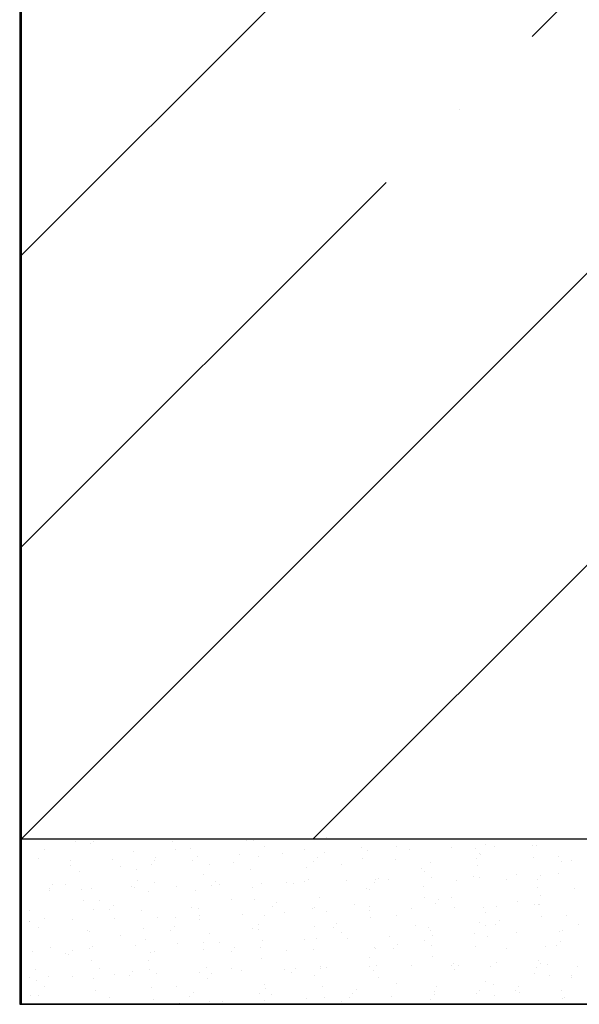
# Model space of a CAD drawing. Units: inches. Extents: x 1516 to 46012, y 1226 to 50952.
# Drawn here: x 8587 to 8926, y 6094 to 6690 of the extents above; entities that cross this region are included whole.
import ezdxf

# ---------------------------------------------------------------- set-up
doc = ezdxf.new("R2010")
doc.units = ezdxf.units.IN
doc.header["$MEASUREMENT"] = 0

msp = doc.modelspace()

# ---------------------------------------------------------------- hatches: boundary and pattern name
h = msp.add_hatch()
h.set_pattern_fill('ANSI35', color=256, scale=1000, style=0)
h.set_pattern_definition([(45, (8587.4, 6193.96), (-176.777, 176.777), []), (45, (8764.18, 6193.96), (-176.777, 176.777), [312.5, -62.5, 0, -62.5])])
h.paths.add_polyline_path([(8587.406, 6193.956), (9076.102, 6193.956), (9076.102, 9030.275), (8587.406, 9029.977)])

# ---------------------------------------------------------------- linework, layer by layer
for p, q in [((8587.406, 9242.064), (8587.406, 6093.989)), ((9076.102, 6193.956), (8586.574, 6193.956)), ((8620.424, 6192.456), (8620.424, 6192.456)), ((8629.505, 6191.443), (8629.505, 6191.443)), ((8631.165, 6192.845), (8631.165, 6192.845)), ((8631.757, 6193.901), (8631.757, 6193.901)), ((8679.136, 6192.748), (8679.136, 6192.748)), ((8723.873, 6193.446), (8723.873, 6193.446)), ((8728.047, 6193.265), (8728.047, 6193.265)), ((8772.718, 6194.985), (8772.718, 6194.985)), ((8601.355, 6187.699), (8601.355, 6187.699)), ((8655.716, 6186.638), (8655.716, 6186.638)), ((8681.112, 6187.955), (8681.112, 6187.955)), ((8690.051, 6188.092), (8690.051, 6188.092)), ((8735, 6189.251), (8735, 6189.251)), ((8759.165, 6187.628), (8759.165, 6187.628)), ((8771.34, 6186.146), (8771.34, 6186.146)), ((8793.5, 6189.082), (8793.5, 6189.082)), ((8797.034, 6186.986), (8797.034, 6186.986)), ((8814.756, 6189.507), (8814.756, 6189.507)), ((8822.728, 6187.826), (8822.728, 6187.826)), ((8848.423, 6188.666), (8848.423, 6188.666)), ((8862.614, 6188.618), (8862.614, 6188.618)), ((8868.644, 6190.802), (8868.644, 6190.802)), ((8874.117, 6189.506), (8874.117, 6189.506)), ((8896.949, 6190.071), (8896.949, 6190.071)), ((8899.811, 6190.346), (8899.811, 6190.346)), ((8597.773, 6182.075), (8597.773, 6182.075)), ((8617.175, 6181.106), (8617.175, 6181.106)), ((8642.869, 6181.946), (8642.869, 6181.946)), ((8668.506, 6181.146), (8668.506, 6181.146)), ((8668.563, 6182.786), (8668.563, 6182.786)), ((8690.965, 6181.151), (8690.965, 6181.151)), ((8694.258, 6183.626), (8694.258, 6183.626)), ((8715.885, 6179.993), (8715.885, 6179.993)), ((8719.952, 6184.466), (8719.952, 6184.466)), ((8731.417, 6183.627), (8731.417, 6183.627)), ((8745.646, 6185.306), (8745.646, 6185.306)), ((8764.796, 6180.511), (8764.796, 6180.511)), ((8767.048, 6182.968), (8767.048, 6182.968)), ((8794.414, 6182.141), (8794.414, 6182.141)), ((8814.428, 6181.815), (8814.428, 6181.815)), ((8835.252, 6180.033), (8835.252, 6180.033)), ((8863.339, 6182.333), (8863.339, 6182.333)), ((8865.061, 6185.179), (8865.061, 6185.179)), ((8865.591, 6184.791), (8865.591, 6184.791)), ((8897.862, 6183.13), (8897.862, 6183.13)), ((8912.97, 6183.637), (8912.97, 6183.637)), ((8915.008, 6180.289), (8915.008, 6180.289)), ((8920.55, 6180.782), (8920.55, 6180.782)), ((8617.343, 6178.171), (8617.343, 6178.171)), ((8622.809, 6174.344), (8622.809, 6174.344)), ((8647.72, 6177.185), (8647.72, 6177.185)), ((8657.144, 6175.797), (8657.144, 6175.797)), ((8666.254, 6178.689), (8666.254, 6178.689)), ((8701.607, 6178.481), (8701.607, 6178.481)), ((8726.257, 6175.333), (8726.257, 6175.333)), ((8760.592, 6176.787), (8760.592, 6176.787)), ((8781.364, 6178.737), (8781.364, 6178.737)), ((8829.706, 6176.323), (8829.706, 6176.323)), ((8831.669, 6174.409), (8831.669, 6174.409)), ((8864.041, 6177.777), (8864.041, 6177.777)), ((8658.057, 6168.856), (8658.057, 6168.856)), ((8668.215, 6167.711), (8668.215, 6167.711)), ((8698.025, 6172.858), (8698.025, 6172.858)), ((8705.255, 6168.392), (8705.255, 6168.392)), ((8747.972, 6167.967), (8747.972, 6167.967)), ((8758.837, 6168.115), (8758.837, 6168.115)), ((8761.506, 6169.846), (8761.506, 6169.846)), ((8784.532, 6168.955), (8784.532, 6168.955)), ((8801.545, 6167.756), (8801.545, 6167.756)), ((8801.86, 6169.263), (8801.86, 6169.263)), ((8803.797, 6170.214), (8803.797, 6170.214)), ((8810.226, 6169.795), (8810.226, 6169.795)), ((8835.92, 6170.635), (8835.92, 6170.635)), ((8851.177, 6169.06), (8851.177, 6169.06)), ((8861.614, 6171.475), (8861.614, 6171.475)), ((8864.955, 6170.836), (8864.955, 6170.836)), ((8881.616, 6169.519), (8881.616, 6169.519)), ((8887.308, 6172.315), (8887.308, 6172.315)), ((8900.088, 6169.578), (8900.088, 6169.578)), ((8902.34, 6172.036), (8902.34, 6172.036)), ((8913.003, 6173.155), (8913.003, 6173.155)), ((8604.46, 6164.112), (8604.46, 6164.112)), ((8604.672, 6163.075), (8604.672, 6163.075)), ((8606.712, 6166.569), (8606.712, 6166.569)), ((8614.328, 6166.416), (8614.328, 6166.416)), ((8624.236, 6163.502), (8624.236, 6163.502)), ((8630.366, 6163.915), (8630.366, 6163.915)), ((8654.091, 6165.416), (8654.091, 6165.416)), ((8656.061, 6164.755), (8656.061, 6164.755)), ((8664.633, 6162.088), (8664.633, 6162.088)), ((8681.755, 6165.595), (8681.755, 6165.595)), ((8693.35, 6163.038), (8693.35, 6163.038)), ((8703.002, 6165.934), (8703.002, 6165.934)), ((8707.449, 6166.435), (8707.449, 6166.435)), ((8727.685, 6164.492), (8727.685, 6164.492)), ((8733.143, 6167.275), (8733.143, 6167.275)), ((8752.634, 6167.238), (8752.634, 6167.238)), ((8796.798, 6164.028), (8796.798, 6164.028)), ((8798.277, 6163.64), (8798.277, 6163.64)), ((8831.133, 6165.482), (8831.133, 6165.482)), ((8900.247, 6165.018), (8900.247, 6165.018)), ((8922.392, 6164.151), (8922.392, 6164.151)), ((8625.15, 6156.561), (8625.15, 6156.561)), ((8634.823, 6156.941), (8634.823, 6156.941)), ((8714.58, 6157.198), (8714.58, 6157.198)), ((8728.598, 6157.551), (8728.598, 6157.551)), ((8742.003, 6155.637), (8742.003, 6155.637)), ((8768.467, 6158.493), (8768.467, 6158.493)), ((8832.047, 6158.541), (8832.047, 6158.541)), ((8840.546, 6157.459), (8840.546, 6157.459)), ((8848.224, 6158.749), (8848.224, 6158.749)), ((8887.925, 6156.305), (8887.925, 6156.305)), ((8902.112, 6160.045), (8902.112, 6160.045)), ((8592.298, 6150.839), (8592.298, 6150.839)), ((8631.241, 6151.318), (8631.241, 6151.318)), ((8641.209, 6151.357), (8641.209, 6151.357)), ((8643.461, 6153.815), (8643.461, 6153.815)), ((8660.442, 6150.744), (8660.442, 6150.744)), ((8690.84, 6152.661), (8690.84, 6152.661)), ((8694.777, 6152.197), (8694.777, 6152.197)), ((8739.751, 6153.179), (8739.751, 6153.179)), ((8763.891, 6151.733), (8763.891, 6151.733)), ((8764.885, 6152.87), (8764.885, 6152.87)), ((8772.638, 6150.13), (8772.638, 6150.13)), ((8789.383, 6154.483), (8789.383, 6154.483)), ((8798.226, 6153.187), (8798.226, 6153.187)), ((8798.332, 6150.97), (8798.332, 6150.97)), ((8824.026, 6151.81), (8824.026, 6151.81)), ((8838.294, 6155.001), (8838.294, 6155.001)), ((8849.72, 6152.65), (8849.72, 6152.65)), ((8867.339, 6152.723), (8867.339, 6152.723)), ((8875.414, 6153.49), (8875.414, 6153.49)), ((8898.529, 6154.422), (8898.529, 6154.422)), ((8901.109, 6154.33), (8901.109, 6154.33)), ((8901.674, 6154.177), (8901.674, 6154.177)), ((8592.242, 6144.267), (8592.242, 6144.267)), ((8592.778, 6144.25), (8592.778, 6144.25)), ((8601.431, 6146.172), (8601.431, 6146.172)), ((8618.473, 6145.09), (8618.473, 6145.09)), ((8644.167, 6145.93), (8644.167, 6145.93)), ((8669.861, 6146.77), (8669.861, 6146.77)), ((8681.188, 6146.428), (8681.188, 6146.428)), ((8695.555, 6147.61), (8695.555, 6147.61)), ((8695.691, 6145.256), (8695.691, 6145.256)), ((8721.249, 6148.45), (8721.249, 6148.45)), ((8735.075, 6147.723), (8735.075, 6147.723)), ((8746.944, 6149.29), (8746.944, 6149.29)), ((8799.139, 6146.246), (8799.139, 6146.246)), ((8814.832, 6147.98), (8814.832, 6147.98)), ((8865.137, 6143.652), (8865.137, 6143.652)), ((8868.719, 6149.275), (8868.719, 6149.275)), ((8877.295, 6144.704), (8877.295, 6144.704)), ((8902.588, 6147.236), (8902.588, 6147.236)), ((8917.744, 6147.649), (8917.744, 6147.649)), ((8597.848, 6140.548), (8597.848, 6140.548)), ((8627.534, 6138.449), (8627.534, 6138.449)), ((8629.046, 6138.084), (8629.046, 6138.084)), ((8661.869, 6139.902), (8661.869, 6139.902)), ((8677.957, 6138.602), (8677.957, 6138.602)), ((8680.21, 6141.06), (8680.21, 6141.06)), ((8727.589, 6139.906), (8727.589, 6139.906)), ((8730.983, 6139.438), (8730.983, 6139.438)), ((8731.493, 6142.1), (8731.493, 6142.1)), ((8765.318, 6140.892), (8765.318, 6140.892)), ((8776.5, 6140.424), (8776.5, 6140.424)), ((8778.752, 6142.882), (8778.752, 6142.882)), ((8826.132, 6141.728), (8826.132, 6141.728)), ((8834.432, 6140.428), (8834.432, 6140.428)), ((8835.327, 6138.505), (8835.327, 6138.505)), ((8868.767, 6141.882), (8868.767, 6141.882)), ((8875.043, 6142.246), (8875.043, 6142.246)), ((8913.448, 6138.249), (8913.448, 6138.249)), ((8915.084, 6138.762), (8915.084, 6138.762)), ((8925.136, 6142.45), (8925.136, 6142.45)), ((8647.795, 6135.658), (8647.795, 6135.658)), ((8662.783, 6132.961), (8662.783, 6132.961)), ((8701.683, 6136.954), (8701.683, 6136.954)), ((8733.588, 6132.369), (8733.588, 6132.369)), ((8759.283, 6133.209), (8759.283, 6133.209)), ((8766.232, 6133.951), (8766.232, 6133.951)), ((8781.44, 6137.21), (8781.44, 6137.21)), ((8784.977, 6134.049), (8784.977, 6134.049)), ((8810.671, 6134.889), (8810.671, 6134.889)), ((8831.745, 6132.882), (8831.745, 6132.882)), ((8836.365, 6135.729), (8836.365, 6135.729)), ((8862.059, 6136.569), (8862.059, 6136.569)), ((8869.68, 6134.941), (8869.68, 6134.941)), ((8887.754, 6137.409), (8887.754, 6137.409)), ((8914.044, 6131.949), (8914.044, 6131.949)), ((8594.627, 6126.154), (8594.627, 6126.154)), ((8605.117, 6128.169), (8605.117, 6128.169)), ((8618.416, 6126.483), (8618.416, 6126.483)), ((8628.961, 6127.608), (8628.961, 6127.608)), ((8630.812, 6129.009), (8630.812, 6129.009)), ((8656.506, 6129.849), (8656.506, 6129.849)), ((8668.291, 6126.184), (8668.291, 6126.184)), ((8682.2, 6130.689), (8682.2, 6130.689)), ((8698.075, 6127.144), (8698.075, 6127.144)), ((8698.1, 6131.33), (8698.1, 6131.33)), ((8707.894, 6131.529), (8707.894, 6131.529)), ((8714.706, 6125.847), (8714.706, 6125.847)), ((8716.958, 6128.305), (8716.958, 6128.305)), ((8732.41, 6128.597), (8732.41, 6128.597)), ((8748.047, 6126.44), (8748.047, 6126.44)), ((8764.338, 6127.151), (8764.338, 6127.151)), ((8801.524, 6128.133), (8801.524, 6128.133)), ((8801.935, 6127.736), (8801.935, 6127.736)), ((8813.249, 6127.669), (8813.249, 6127.669)), ((8815.501, 6130.127), (8815.501, 6130.127)), ((8835.859, 6129.587), (8835.859, 6129.587)), ((8862.88, 6128.973), (8862.88, 6128.973)), ((8881.692, 6127.992), (8881.692, 6127.992)), ((8904.973, 6129.123), (8904.973, 6129.123)), ((8911.791, 6129.491), (8911.791, 6129.491)), ((8614.403, 6124.889), (8614.403, 6124.889)), ((8616.164, 6124.025), (8616.164, 6124.025)), ((8629.875, 6120.667), (8629.875, 6120.667)), ((8664.708, 6120.561), (8664.708, 6120.561)), ((8665.795, 6125.329), (8665.795, 6125.329)), ((8733.324, 6121.656), (8733.324, 6121.656)), ((8798.353, 6122.112), (8798.353, 6122.112)), ((8836.773, 6122.646), (8836.773, 6122.646)), ((8900.945, 6120.218), (8900.945, 6120.218)), ((8596.054, 6115.313), (8596.054, 6115.313)), ((8634.899, 6115.414), (8634.899, 6115.414)), ((8665.168, 6114.849), (8665.168, 6114.849)), ((8699.502, 6116.302), (8699.502, 6116.302)), ((8714.655, 6115.671), (8714.655, 6115.671)), ((8721.086, 6114.338), (8721.086, 6114.338)), ((8746.78, 6115.178), (8746.78, 6115.178)), ((8753.707, 6115.55), (8753.707, 6115.55)), ((8768.543, 6116.966), (8768.543, 6116.966)), ((8768.616, 6115.838), (8768.616, 6115.838)), ((8772.474, 6116.018), (8772.474, 6116.018)), ((8798.168, 6116.858), (8798.168, 6116.858)), ((8801.087, 6114.396), (8801.087, 6114.396)), ((8802.951, 6117.292), (8802.951, 6117.292)), ((8823.862, 6117.698), (8823.862, 6117.698)), ((8848.299, 6117.222), (8848.299, 6117.222)), ((8849.557, 6118.538), (8849.557, 6118.538)), ((8849.998, 6114.914), (8849.998, 6114.914)), ((8852.25, 6117.372), (8852.25, 6117.372)), ((8872.065, 6116.828), (8872.065, 6116.828)), ((8875.251, 6119.378), (8875.251, 6119.378)), ((8899.629, 6116.218), (8899.629, 6116.218)), ((8902.187, 6118.518), (8902.187, 6118.518)), ((8906.4, 6118.282), (8906.4, 6118.282)), ((8924.296, 6116.756), (8924.296, 6116.756)), ((8592.615, 6110.138), (8592.615, 6110.138)), ((8596.968, 6108.372), (8596.968, 6108.372)), ((8604.001, 6110.752), (8604.001, 6110.752)), ((8618.309, 6110.978), (8618.309, 6110.978)), ((8631.316, 6109.791), (8631.316, 6109.791)), ((8644.003, 6111.818), (8644.003, 6111.818)), ((8652.912, 6111.27), (8652.912, 6111.27)), ((8655.165, 6113.728), (8655.165, 6113.728)), ((8669.697, 6112.658), (8669.697, 6112.658)), ((8695.392, 6113.498), (8695.392, 6113.498)), ((8700.416, 6109.361), (8700.416, 6109.361)), ((8702.544, 6112.574), (8702.544, 6112.574)), ((8751.455, 6113.092), (8751.455, 6113.092)), ((8764.96, 6111.343), (8764.96, 6111.343)), ((8803.865, 6110.351), (8803.865, 6110.351)), ((8898.605, 6112.894), (8898.605, 6112.894)), ((8907.314, 6111.341), (8907.314, 6111.341)), ((8921.014, 6111.669), (8921.014, 6111.669)), ((8921.097, 6110.264), (8921.097, 6110.264)), ((8601.506, 6104.645), (8601.506, 6104.645)), ((8632.26, 6102.554), (8632.26, 6102.554)), ((8666.595, 6104.008), (8666.595, 6104.008)), ((8681.263, 6104.901), (8681.263, 6104.901)), ((8735.151, 6106.196), (8735.151, 6106.196)), ((8735.709, 6103.544), (8735.709, 6103.544)), ((8770.043, 6104.997), (8770.043, 6104.997)), ((8790.456, 6102.795), (8790.456, 6102.795)), ((8814.907, 6106.453), (8814.907, 6106.453)), ((8839.157, 6104.533), (8839.157, 6104.533)), ((8865.212, 6102.125), (8865.212, 6102.125)), ((8868.795, 6107.748), (8868.795, 6107.748)), ((8873.492, 6105.987), (8873.492, 6105.987)), ((8886.746, 6102.159), (8886.746, 6102.159)), ((8888.999, 6104.617), (8888.999, 6104.617)), ((8914.745, 6102.233), (8914.745, 6102.233)), ((8593.371, 6099.151), (8593.371, 6099.151)), ((8597.924, 6099.021), (8597.924, 6099.021)), ((8640.75, 6097.997), (8640.75, 6097.997)), ((8667.509, 6097.067), (8667.509, 6097.067)), ((8689.661, 6098.515), (8689.661, 6098.515)), ((8691.913, 6100.973), (8691.913, 6100.973)), ((8731.568, 6100.573), (8731.568, 6100.573)), ((8734.886, 6096.353), (8734.886, 6096.353)), ((8739.293, 6099.819), (8739.293, 6099.819)), ((8760.58, 6097.193), (8760.58, 6097.193)), ((8770.957, 6098.056), (8770.957, 6098.056)), ((8786.274, 6098.033), (8786.274, 6098.033)), ((8788.204, 6100.337), (8788.204, 6100.337)), ((8811.969, 6098.873), (8811.969, 6098.873)), ((8835.403, 6096.978), (8835.403, 6096.978)), ((8837.663, 6099.713), (8837.663, 6099.713)), ((8837.835, 6101.641), (8837.835, 6101.641)), ((8863.357, 6100.553), (8863.357, 6100.553)), ((8874.406, 6099.046), (8874.406, 6099.046)), ((8889.051, 6101.393), (8889.051, 6101.393)), ((8915.159, 6097.235), (8915.159, 6097.235)), ((8916.44, 6098.017), (8916.44, 6098.017)), ((9195.633, 6093.956), (8586.574, 6093.956)), ((8647.871, 6094.131), (8647.871, 6094.131)), ((8683.498, 6094.673), (8683.498, 6094.673)), ((8701.758, 6095.427), (8701.758, 6095.427)), ((8709.192, 6095.513), (8709.192, 6095.513)), ((8781.515, 6095.683), (8781.515, 6095.683))]:
    msp.add_line(p, q)
msp.add_lwpolyline([(8586.574, 6093.956), (10977.852, 6093.956), (10977.852, 9232.706), (8586.574, 9232.706)], close=True)

doc.saveas('drawing.dxf')
